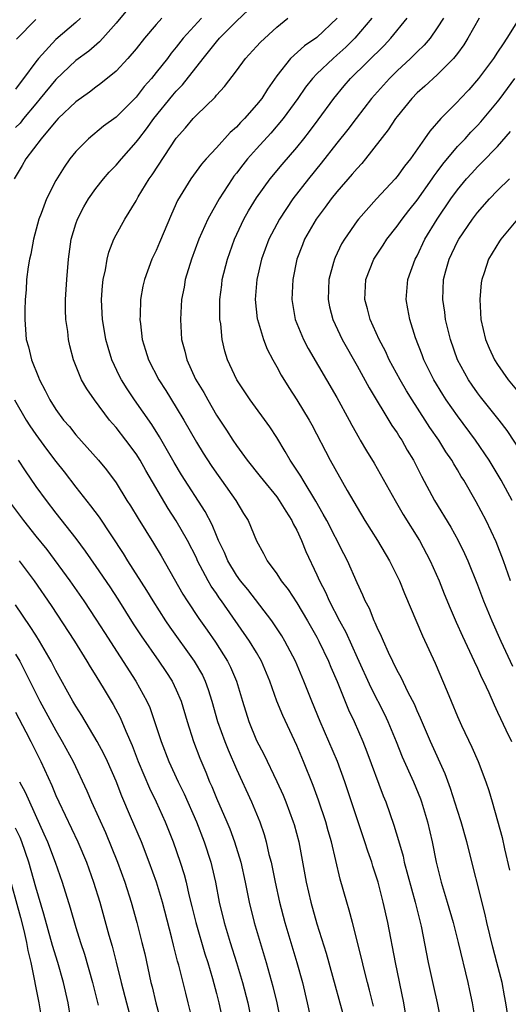
# Model space of a CAD drawing. Units: inches. Extents: x 2613000 to 2616000, y 1479000 to 1482000.
# Drawn here: x 2613211 to 2613260, y 1480175 to 1480273 of the extents above; entities that cross this region are included whole.
import ezdxf

# ---------------------------------------------------------------- set-up
doc = ezdxf.new("R2010")
doc.units = ezdxf.units.IN
doc.header["$MEASUREMENT"] = 0
doc.layers.add('LD26131479_2ft', color=202, linetype='Continuous')

msp = doc.modelspace()

# ---------------------------------------------------------------- linework, layer by layer
at = {"layer": 'LD26131479_2ft'}
for points, elevation in [([(2613222.131, 1480273.869), (2613221, 1480272.494), (2613219.697, 1480271), (2613219.362, 1480270.638), (2613218.28, 1480269.72), (2613217, 1480268.794), (2613215, 1480266.884), (2613213.453, 1480265), (2613213, 1480264.479), (2613211.774, 1480263), (2613211.44, 1480262.56), (2613211, 1480262.112)], 10072), ([(2613246.652, 1480174.652), (2613246.255, 1480176.255), (2613246.042, 1480177), (2613245.701, 1480178.299), (2613245.436, 1480179.436), (2613244.535, 1480183), (2613244.214, 1480184.214), (2613243.971, 1480185), (2613243.307, 1480187.307), (2613242.45, 1480191), (2613242.121, 1480192.121), (2613241.89, 1480193), (2613241.171, 1480195.171), (2613240.638, 1480196.638), (2613239.683, 1480199), (2613239, 1480200.597), (2613237.598, 1480203.598), (2613237.029, 1480205.029), (2613236.321, 1480207), (2613235.495, 1480209), (2613235, 1480209.857), (2613234.308, 1480211), (2613231.502, 1480215), (2613231.287, 1480215.287), (2613231, 1480215.729), (2613230.477, 1480216.477), (2613230.181, 1480217), (2613229.13, 1480219), (2613229, 1480219.283), (2613228.12, 1480221), (2613227, 1480222.98), (2613226.189, 1480224.189), (2613223.961, 1480227.961), (2613223.389, 1480229), (2613223, 1480229.621), (2613221.977, 1480231), (2613221, 1480232.26), (2613220.646, 1480232.646), (2613220.36, 1480233), (2613218.864, 1480235), (2613218.095, 1480236.095), (2613217.571, 1480237), (2613216.752, 1480239), (2613216.399, 1480240.399), (2613216.276, 1480241), (2613216.193, 1480241.807), (2613216.012, 1480243), (2613215.967, 1480243.967), (2613215.957, 1480245), (2613216.095, 1480247), (2613216.271, 1480249), (2613216.543, 1480251), (2613217, 1480252.523), (2613217.159, 1480253), (2613217.791, 1480254.209), (2613218.255, 1480255), (2613219, 1480256.054), (2613219.753, 1480257), (2613220.328, 1480257.672), (2613221, 1480258.363), (2613221.535, 1480259), (2613223, 1480260.645), (2613223.256, 1480261), (2613224.034, 1480261.967), (2613224.765, 1480263), (2613226.66, 1480265.34), (2613227, 1480265.738), (2613227.629, 1480266.371), (2613229.673, 1480269), (2613231, 1480270.653), (2613231.307, 1480271), (2613233, 1480272.707), (2613234.183, 1480273.816)], 10066), ([(2613225.547, 1480273), (2613225, 1480272.381), (2613223.823, 1480271), (2613223, 1480269.959), (2613222.182, 1480269), (2613221, 1480267.727), (2613219.499, 1480266.501), (2613219, 1480266.142), (2613218.362, 1480265.638), (2613217, 1480264.673), (2613215.238, 1480263), (2613215, 1480262.754), (2613213.543, 1480261), (2613212.03, 1480259), (2613211.657, 1480258.343), (2613210.844, 1480257)], 10070), ([(2613217.446, 1480273), (2613217, 1480272.58), (2613215, 1480270.863), (2613213.277, 1480269), (2613213, 1480268.654), (2613211.793, 1480267), (2613211.443, 1480266.557), (2613211, 1480265.929)], 10074), ([(2613213, 1480272.868), (2613211.097, 1480270.903)], 10076), ([(2613229.509, 1480273), (2613227.677, 1480271), (2613227, 1480270.125), (2613226.487, 1480269.513), (2613226.112, 1480269), (2613225, 1480267.584), (2613224.527, 1480267), (2613223.806, 1480266.193), (2613223, 1480265.141), (2613221, 1480263.159), (2613219.762, 1480262.238), (2613218.257, 1480261), (2613217, 1480259.738), (2613216.408, 1480259), (2613215.822, 1480258.178), (2613215, 1480256.844), (2613214.071, 1480255), (2613213.545, 1480253.545), (2613213.324, 1480253), (2613212.779, 1480251), (2613212.499, 1480249.501), (2613212.366, 1480249), (2613212.243, 1480248.243), (2613212.093, 1480247), (2613212.034, 1480245.966), (2613211.958, 1480245), (2613211.921, 1480243.921), (2613211.913, 1480243), (2613212.064, 1480241), (2613212.283, 1480240.283), (2613212.572, 1480239), (2613213.275, 1480237.275), (2613213.368, 1480237), (2613213.941, 1480235.941), (2613214.393, 1480235), (2613215, 1480234.035), (2613215.777, 1480233), (2613216.352, 1480232.353), (2613217, 1480231.533), (2613219.246, 1480229), (2613220.044, 1480228.044), (2613221, 1480226.754), (2613222.081, 1480225), (2613222.443, 1480224.443), (2613223.192, 1480223.192), (2613224.732, 1480220.732), (2613225.481, 1480219.481), (2613227.662, 1480215.662), (2613228.072, 1480215), (2613229.243, 1480213.243), (2613230.081, 1480212.081), (2613230.897, 1480210.897), (2613232.113, 1480209), (2613232.411, 1480208.411), (2613232.992, 1480207), (2613233.586, 1480205), (2613234.229, 1480203), (2613235, 1480201.112), (2613235.727, 1480199.727), (2613237.022, 1480197.022), (2613237.653, 1480195.653), (2613237.918, 1480195), (2613238.658, 1480193), (2613238.735, 1480192.735), (2613239.192, 1480191), (2613239.932, 1480187), (2613240.396, 1480185), (2613241, 1480182.867), (2613241.92, 1480179.919), (2613244.1, 1480172.1)], 10068), ([(2613250.143, 1480172.143), (2613249.67, 1480175), (2613248.845, 1480179), (2613248.054, 1480183), (2613247.607, 1480185), (2613247.092, 1480187), (2613246.582, 1480188.582), (2613246.462, 1480189), (2613246.081, 1480190.081), (2613245.79, 1480191), (2613245, 1480193.296), (2613243.783, 1480197), (2613243.05, 1480199), (2613242.209, 1480201), (2613241.336, 1480203), (2613240.505, 1480205), (2613239.717, 1480207), (2613238.874, 1480209), (2613237.826, 1480211), (2613237.516, 1480211.516), (2613236.723, 1480212.723), (2613236.521, 1480213), (2613234.122, 1480216.122), (2613233.409, 1480217), (2613233, 1480217.571), (2613232.132, 1480219), (2613231.806, 1480219.806), (2613231.217, 1480221), (2613231, 1480221.491), (2613230.566, 1480222.567), (2613229.884, 1480223.884), (2613227.533, 1480227.533), (2613226.779, 1480228.779), (2613225.333, 1480231.333), (2613224.561, 1480232.561), (2613222.849, 1480235), (2613222.104, 1480236.104), (2613221.546, 1480237), (2613221.359, 1480237.359), (2613220.57, 1480239), (2613220.202, 1480240.202), (2613219.99, 1480241), (2613219.773, 1480242.227), (2613219.648, 1480243), (2613219.627, 1480243.627), (2613219.539, 1480245), (2613219.652, 1480246.348), (2613219.724, 1480247), (2613219.945, 1480247.945), (2613220.117, 1480249), (2613220.28, 1480249.72), (2613220.793, 1480251), (2613221, 1480251.418), (2613221.884, 1480253), (2613223, 1480254.817), (2613223.221, 1480255.22), (2613224.303, 1480257), (2613224.598, 1480257.401), (2613227, 1480261.042), (2613227.913, 1480262.087), (2613228.669, 1480263), (2613229, 1480263.36), (2613230.859, 1480265.141), (2613231, 1480265.334), (2613231.808, 1480266.192), (2613233, 1480267.751), (2613233.909, 1480269), (2613235, 1480270.181), (2613235.379, 1480270.621), (2613237, 1480272.103), (2613238.109, 1480273)], 10064), ([(2613243.02, 1480273), (2613241, 1480271.087), (2613239.764, 1480270.236), (2613238.387, 1480269), (2613237, 1480267.252), (2613236.071, 1480265.929), (2613235.507, 1480265), (2613235, 1480264.357), (2613233.795, 1480263), (2613233.394, 1480262.606), (2613233, 1480262.161), (2613232.372, 1480261.628), (2613231, 1480260.097), (2613229.983, 1480259), (2613229.523, 1480258.477), (2613228.437, 1480257), (2613227.134, 1480254.866), (2613226.513, 1480253.487), (2613225.345, 1480250.655), (2613225, 1480249.871), (2613224.573, 1480249), (2613223.827, 1480247), (2613223.681, 1480246.319), (2613223.449, 1480245), (2613223.411, 1480243.411), (2613223.386, 1480243), (2613223.422, 1480242.578), (2613223.609, 1480241), (2613223.947, 1480239.947), (2613224.223, 1480239), (2613225.266, 1480237), (2613225.95, 1480235.95), (2613227, 1480234.262), (2613227.757, 1480233), (2613229, 1480230.808), (2613229.685, 1480229.685), (2613230.477, 1480228.477), (2613231, 1480227.71), (2613231.518, 1480227), (2613232.92, 1480225), (2613233.699, 1480223.699), (2613234.158, 1480223), (2613235, 1480220.978), (2613235.702, 1480219.702), (2613236.047, 1480219), (2613237, 1480217.701), (2613237.44, 1480217), (2613238.135, 1480216.135), (2613239, 1480214.819), (2613240.082, 1480213), (2613241, 1480211.394), (2613241.209, 1480211), (2613242.161, 1480209), (2613242.398, 1480208.398), (2613243.033, 1480206.967), (2613244.162, 1480204.162), (2613244.716, 1480203), (2613245.584, 1480201), (2613245.986, 1480199.986), (2613247.606, 1480195.606), (2613247.861, 1480195), (2613248.68, 1480192.68), (2613249.136, 1480191.136), (2613249.581, 1480189.581), (2613249.705, 1480189), (2613250.784, 1480185), (2613251.375, 1480182.625), (2613252.101, 1480179), (2613252.618, 1480176.619), (2613252.989, 1480175), (2613253.398, 1480173)], 10062), ([(2613246.462, 1480273), (2613244.798, 1480271), (2613243.888, 1480270.111), (2613243, 1480269.32), (2613242.619, 1480269), (2613241, 1480267.441), (2613240.569, 1480267), (2613239.874, 1480266.126), (2613239.103, 1480265), (2613237.647, 1480263), (2613236.432, 1480261.567), (2613235, 1480260.006), (2613234.103, 1480259), (2613233.614, 1480258.386), (2613233, 1480257.573), (2613232.741, 1480257.259), (2613232.556, 1480257), (2613231.258, 1480255), (2613230.14, 1480253), (2613229.26, 1480251), (2613228.515, 1480249), (2613227.902, 1480247), (2613227.771, 1480246.229), (2613227.533, 1480245), (2613227.407, 1480243), (2613227.528, 1480241), (2613227.846, 1480239.845), (2613228.036, 1480239), (2613228.929, 1480237.071), (2613229.736, 1480235.736), (2613230.127, 1480235), (2613231, 1480233.483), (2613231.988, 1480231.987), (2613232.618, 1480231), (2613233, 1480230.449), (2613234.072, 1480229), (2613235.365, 1480227.365), (2613235.638, 1480227), (2613237, 1480225.35), (2613237.257, 1480225), (2613237.916, 1480223.916), (2613238.508, 1480223), (2613238.651, 1480222.651), (2613239, 1480222.026), (2613239.477, 1480221), (2613239.91, 1480219.911), (2613241, 1480217.593), (2613241.263, 1480217), (2613241.864, 1480215.864), (2613242.235, 1480215), (2613243.272, 1480213), (2613243.881, 1480211.881), (2613245, 1480209.358), (2613246.366, 1480206.365), (2613247.731, 1480203.731), (2613248.076, 1480203), (2613248.893, 1480201), (2613249.49, 1480199.49), (2613250.613, 1480197), (2613251.311, 1480195.311), (2613251.424, 1480195), (2613252.023, 1480193), (2613252.479, 1480191), (2613252.884, 1480189), (2613253.388, 1480187), (2613253.993, 1480185), (2613254.564, 1480183), (2613255.063, 1480181), (2613256.029, 1480177), (2613256.211, 1480176.211), (2613256.456, 1480175), (2613256.817, 1480173)], 10060), ([(2613260.438, 1480171), (2613259.835, 1480175), (2613259.688, 1480175.688), (2613259.441, 1480177), (2613258.929, 1480179), (2613258.521, 1480180.521), (2613257.927, 1480183), (2613257.767, 1480183.767), (2613255.949, 1480191), (2613255.374, 1480193), (2613255, 1480194.135), (2613254.322, 1480196.322), (2613253.79, 1480197.79), (2613252.313, 1480201), (2613251.327, 1480203.327), (2613251, 1480204.046), (2613250.722, 1480204.722), (2613250.105, 1480205.895), (2613249.387, 1480207.387), (2613249, 1480208.084), (2613248.136, 1480209.864), (2613247.625, 1480211), (2613247.446, 1480211.446), (2613247, 1480212.347), (2613246.815, 1480212.815), (2613246.715, 1480213), (2613246.234, 1480214.234), (2613245.816, 1480215), (2613245.582, 1480215.582), (2613245, 1480216.806), (2613244.043, 1480219), (2613243.68, 1480219.68), (2613241.981, 1480223), (2613241.64, 1480223.64), (2613240.912, 1480224.912), (2613239.634, 1480227), (2613239.405, 1480227.405), (2613238.617, 1480228.616), (2613238.334, 1480229), (2613237.853, 1480229.853), (2613237, 1480231.248), (2613236.317, 1480232.317), (2613234.363, 1480235), (2613233.03, 1480237), (2613232.113, 1480239), (2613231.852, 1480239.852), (2613231.587, 1480241), (2613231.432, 1480242.568), (2613231.355, 1480243), (2613231.333, 1480243.333), (2613231.333, 1480245), (2613231.531, 1480246.469), (2613231.586, 1480247), (2613232.096, 1480249), (2613232.807, 1480251), (2613233.742, 1480253), (2613234.191, 1480253.81), (2613235, 1480255.13), (2613236.353, 1480257), (2613237.555, 1480258.445), (2613239, 1480260.124), (2613239.7, 1480261), (2613240.27, 1480261.73), (2613241.129, 1480262.871), (2613242.686, 1480265), (2613243.73, 1480266.27), (2613244.364, 1480267), (2613247.713, 1480270.287), (2613248.382, 1480271), (2613249.998, 1480273)], 10058), ([(2613253.607, 1480273), (2613253, 1480272.02), (2613252.278, 1480271), (2613251.691, 1480270.309), (2613251, 1480269.657), (2613250.342, 1480269), (2613249, 1480267.766), (2613248.22, 1480267), (2613246.444, 1480265), (2613244.901, 1480263), (2613244.093, 1480261.907), (2613243, 1480260.543), (2613241.444, 1480258.556), (2613240.174, 1480257), (2613238.621, 1480255), (2613237.275, 1480253), (2613236.218, 1480251), (2613235.485, 1480249), (2613235.009, 1480247), (2613234.844, 1480245), (2613235.071, 1480243.07), (2613235.081, 1480243), (2613235.695, 1480241), (2613236.058, 1480240.059), (2613236.603, 1480239), (2613237, 1480238.303), (2613237.456, 1480237.456), (2613238.223, 1480236.223), (2613239.021, 1480235.021), (2613240.243, 1480233), (2613240.509, 1480232.509), (2613242.313, 1480229), (2613244.029, 1480225.971), (2613245, 1480224.297), (2613245.788, 1480223), (2613247.037, 1480221), (2613248.228, 1480219), (2613249.219, 1480217), (2613249.735, 1480215.735), (2613251.51, 1480211.51), (2613252.789, 1480208.789), (2613253.985, 1480205.985), (2613254.367, 1480205), (2613255, 1480203.501), (2613255.42, 1480202.58), (2613256.446, 1480200.446), (2613257.073, 1480199), (2613257.828, 1480197), (2613258.128, 1480196.128), (2613258.468, 1480195), (2613259, 1480193.116), (2613259.45, 1480191.451), (2613259.674, 1480190.326), (2613260.185, 1480188.185)], 10056), ([(2613257.18, 1480273), (2613256.054, 1480271), (2613255.64, 1480270.359), (2613255, 1480269.498), (2613254.611, 1480269), (2613253, 1480267.356), (2613251.768, 1480266.232), (2613251, 1480265.557), (2613250.454, 1480265), (2613249, 1480263.198), (2613248.85, 1480263), (2613248.117, 1480261.883), (2613245.85, 1480259), (2613245.465, 1480258.535), (2613245, 1480258.046), (2613244.534, 1480257.465), (2613243, 1480255.728), (2613242.413, 1480255), (2613241.82, 1480254.18), (2613240.919, 1480253), (2613239.779, 1480251), (2613239.558, 1480250.442), (2613239.022, 1480249), (2613238.623, 1480247), (2613238.516, 1480245), (2613238.853, 1480243), (2613239.668, 1480241), (2613240.121, 1480240.121), (2613243, 1480235.241), (2613244.224, 1480233), (2613244.483, 1480232.483), (2613245.2, 1480231.2), (2613245.331, 1480231), (2613245.938, 1480229.938), (2613246.701, 1480228.702), (2613248.797, 1480225), (2613249.604, 1480223.604), (2613251.214, 1480221), (2613252.289, 1480219), (2613253.17, 1480217), (2613253.686, 1480215.686), (2613254.267, 1480214.267), (2613254.877, 1480212.877), (2613255.502, 1480211.502), (2613256.685, 1480209), (2613257, 1480208.305), (2613257.386, 1480207.386), (2613257.587, 1480207), (2613258.116, 1480205.884), (2613258.653, 1480204.653), (2613259, 1480203.923), (2613259.277, 1480203.277), (2613259.822, 1480202.179), (2613260.375, 1480201)], 10054), ([(2613261, 1480272.693), (2613259.937, 1480271), (2613259.546, 1480270.454), (2613259, 1480269.611), (2613258.578, 1480269), (2613257.101, 1480267), (2613256.124, 1480265.876), (2613255.314, 1480265), (2613255, 1480264.666), (2613253.34, 1480263), (2613252.239, 1480261.761), (2613251.728, 1480261), (2613250.316, 1480259), (2613249.732, 1480258.269), (2613249, 1480257.229), (2613248.806, 1480257), (2613246.935, 1480255), (2613245.144, 1480253), (2613245, 1480252.81), (2613243.745, 1480251), (2613243.465, 1480250.535), (2613242.82, 1480249.18), (2613242.748, 1480249), (2613242.671, 1480248.671), (2613242.208, 1480247), (2613242.125, 1480245), (2613242.268, 1480244.268), (2613242.582, 1480243), (2613243.538, 1480241), (2613245, 1480238.405), (2613246.198, 1480236.198), (2613248.47, 1480232.47), (2613249, 1480231.708), (2613249.269, 1480231.269), (2613249.454, 1480231), (2613250.012, 1480230.012), (2613250.619, 1480229), (2613251.427, 1480227.427), (2613252.72, 1480225), (2613254.331, 1480222.331), (2613255.074, 1480221), (2613255.716, 1480219.716), (2613256.028, 1480219), (2613257, 1480216.592), (2613257.607, 1480215), (2613258.423, 1480213), (2613259.312, 1480211), (2613260.495, 1480208.495)], 10052), ([(2613260.278, 1480217), (2613259.588, 1480219), (2613258.866, 1480220.866), (2613257.858, 1480223), (2613256.87, 1480224.87), (2613255.628, 1480227), (2613255.38, 1480227.38), (2613255, 1480228.04), (2613254.632, 1480228.632), (2613254.434, 1480229), (2613253.844, 1480229.844), (2613253.147, 1480231), (2613252.261, 1480232.26), (2613251.791, 1480233), (2613250.478, 1480235), (2613249.915, 1480235.915), (2613249.291, 1480237), (2613248.217, 1480239), (2613247.84, 1480239.84), (2613247.211, 1480241), (2613246.32, 1480243), (2613246.059, 1480244.059), (2613245.792, 1480245), (2613245.891, 1480247), (2613246.676, 1480249), (2613246.796, 1480249.204), (2613247.6, 1480250.4), (2613247.977, 1480251), (2613249, 1480252.299), (2613249.486, 1480253), (2613250.15, 1480253.85), (2613251, 1480254.895), (2613252.497, 1480257), (2613252.693, 1480257.307), (2613253, 1480257.7), (2613253.54, 1480258.461), (2613255, 1480260.209), (2613255.757, 1480261), (2613256.348, 1480261.652), (2613257, 1480262.302), (2613257.335, 1480262.665), (2613259, 1480264.669), (2613259.252, 1480265), (2613259.989, 1480266.011), (2613260.735, 1480267)], 10050), ([(2613260.468, 1480225), (2613259.372, 1480227), (2613258.156, 1480229), (2613256.797, 1480231), (2613255, 1480233.407), (2613253.876, 1480235), (2613253.534, 1480235.534), (2613252.641, 1480237), (2613251.655, 1480239), (2613251.484, 1480239.484), (2613250.832, 1480241.168), (2613250.251, 1480243), (2613250.069, 1480244.069), (2613249.88, 1480245), (2613250.063, 1480247), (2613250.807, 1480249), (2613251, 1480249.353), (2613251.767, 1480251), (2613252.967, 1480253), (2613254.335, 1480255), (2613255, 1480255.919), (2613255.902, 1480257), (2613256.42, 1480257.58), (2613257, 1480258.201), (2613257.412, 1480258.588), (2613259, 1480260.235), (2613260.291, 1480261.709)], 10048), ([(2613261.55, 1480229.55), (2613259.95, 1480231.95), (2613259.15, 1480233), (2613257.309, 1480235.309), (2613257, 1480235.71), (2613256.462, 1480236.462), (2613256.094, 1480237), (2613255.002, 1480239), (2613254.297, 1480241), (2613253.818, 1480243), (2613253.731, 1480243.731), (2613253.538, 1480245), (2613253.626, 1480247), (2613253.847, 1480247.847), (2613254.176, 1480249), (2613255, 1480250.758), (2613255.131, 1480251), (2613256.51, 1480253), (2613257, 1480253.643), (2613258.199, 1480255), (2613259, 1480255.829), (2613260.184, 1480257)], 10046), ([(2613260.989, 1480253), (2613259.333, 1480251), (2613259.195, 1480250.805), (2613258.102, 1480249), (2613257.666, 1480247.666), (2613257.419, 1480247), (2613257.357, 1480246.643), (2613257.217, 1480245), (2613257.342, 1480243), (2613257.806, 1480241), (2613258.156, 1480240.155), (2613258.69, 1480239), (2613259, 1480238.519), (2613260.06, 1480237), (2613261.71, 1480235)], 10044), ([(2613210.882, 1480235), (2613212.052, 1480233), (2613212.42, 1480232.421), (2613213, 1480231.568), (2613214.086, 1480230.086), (2613215, 1480228.88), (2613215.831, 1480227.831), (2613217, 1480226.306), (2613218.465, 1480224.465), (2613219.315, 1480223.315), (2613221.713, 1480219.713), (2613222.149, 1480219), (2613224.038, 1480216.038), (2613224.656, 1480215), (2613225.932, 1480213), (2613226.366, 1480212.366), (2613228.798, 1480209), (2613229.596, 1480207.596), (2613229.874, 1480207), (2613230.182, 1480206.182), (2613230.549, 1480205), (2613231.118, 1480203), (2613231.831, 1480201), (2613232.157, 1480200.157), (2613233, 1480198.234), (2613234.482, 1480195), (2613235.306, 1480193), (2613235.746, 1480191.746), (2613235.956, 1480191), (2613236.234, 1480189.766), (2613236.438, 1480189), (2613236.841, 1480187), (2613237.279, 1480185), (2613237.813, 1480183), (2613239, 1480179), (2613239.559, 1480177), (2613240.049, 1480175), (2613240.575, 1480172.575)], 10070), ([(2613211.264, 1480229), (2613211.936, 1480227.936), (2613213, 1480226.398), (2613214.031, 1480225), (2613215, 1480223.743), (2613217, 1480221.205), (2613217.941, 1480219.941), (2613219, 1480218.428), (2613220.381, 1480216.381), (2613221.171, 1480215.171), (2613222.717, 1480212.717), (2613223.506, 1480211.506), (2613225.271, 1480209), (2613225.962, 1480207.962), (2613226.586, 1480207), (2613227, 1480206.135), (2613227.487, 1480205), (2613228.085, 1480203), (2613228.721, 1480201), (2613229.349, 1480199.349), (2613229.945, 1480197.945), (2613230.318, 1480197), (2613230.531, 1480196.531), (2613231, 1480195.373), (2613232.039, 1480193), (2613232.318, 1480192.318), (2613232.805, 1480191), (2613233.421, 1480189), (2613233.869, 1480187), (2613234.268, 1480185), (2613234.764, 1480183), (2613235.969, 1480179), (2613236.63, 1480176.63), (2613237.018, 1480175), (2613237.356, 1480173.356)], 10072), ([(2613210.594, 1480224.593), (2613211.788, 1480223), (2613213, 1480221.448), (2613214.099, 1480220.099), (2613216.408, 1480217), (2613217.792, 1480215), (2613219, 1480213.185), (2613219.846, 1480211.846), (2613222.986, 1480207), (2613224.082, 1480205), (2613224.369, 1480204.369), (2613224.848, 1480203), (2613225.484, 1480201), (2613226.251, 1480199), (2613227.182, 1480197), (2613227.78, 1480195.781), (2613229.012, 1480193), (2613229.789, 1480191), (2613230.436, 1480189), (2613230.553, 1480188.553), (2613230.903, 1480187), (2613231.288, 1480185), (2613231.771, 1480183), (2613232.375, 1480181), (2613233.012, 1480179.012), (2613233.608, 1480177), (2613234.111, 1480175), (2613234.54, 1480173)], 10074), ([(2613211.365, 1480219), (2613212.847, 1480217), (2613214.527, 1480214.527), (2613216.859, 1480211), (2613218.099, 1480209), (2613218.426, 1480208.426), (2613219, 1480207.527), (2613219.819, 1480206.181), (2613220.7, 1480204.7), (2613221.396, 1480203.396), (2613221.962, 1480202.038), (2613222.604, 1480200.604), (2613223.216, 1480199), (2613224.341, 1480196.341), (2613224.997, 1480195), (2613225.901, 1480193), (2613226.691, 1480191), (2613227.39, 1480189), (2613227.776, 1480187.776), (2613227.971, 1480187), (2613228.252, 1480185.748), (2613228.562, 1480184.562), (2613228.945, 1480183), (2613229.853, 1480179.853), (2613230.128, 1480179), (2613230.605, 1480177.395), (2613231, 1480175.92), (2613231.236, 1480175), (2613231.686, 1480173)], 10076), ([(2613228.691, 1480173), (2613228.198, 1480175), (2613227.941, 1480175.941), (2613227.246, 1480178.754), (2613227.134, 1480179.134), (2613226.728, 1480180.728), (2613226.563, 1480181.436), (2613225.614, 1480185), (2613225.015, 1480187.015), (2613224.303, 1480189), (2613223.522, 1480191), (2613222.457, 1480193.543), (2613221.575, 1480195.575), (2613221, 1480197.068), (2613220.144, 1480199), (2613219.777, 1480199.778), (2613219.125, 1480201), (2613217.589, 1480203.589), (2613217, 1480204.504), (2613216.709, 1480205), (2613215, 1480208.066), (2613214.533, 1480209), (2613213.379, 1480211), (2613213, 1480211.579), (2613212.464, 1480212.464), (2613211, 1480214.592)], 10078), ([(2613211, 1480209.702), (2613211.407, 1480209), (2613211.947, 1480207.947), (2613213, 1480205.796), (2613213.412, 1480205), (2613215, 1480202.088), (2613215.644, 1480201), (2613216.716, 1480199), (2613218.094, 1480196.094), (2613218.562, 1480195), (2613219.948, 1480191.948), (2613221.157, 1480189), (2613221.893, 1480187), (2613222.524, 1480185), (2613223.07, 1480183), (2613223.583, 1480181), (2613223.854, 1480179.854), (2613224.474, 1480177), (2613224.585, 1480176.585), (2613224.956, 1480175), (2613225.816, 1480171.816)], 10080), ([(2613211, 1480203.926), (2613212.029, 1480201.971), (2613212.531, 1480201), (2613213.519, 1480199), (2613214.606, 1480196.606), (2613215, 1480195.642), (2613215.288, 1480195), (2613217.201, 1480191), (2613218.044, 1480189), (2613218.752, 1480187), (2613219.371, 1480185), (2613220.289, 1480181.711), (2613220.614, 1480180.614), (2613221.028, 1480179.028), (2613221.519, 1480177), (2613222.03, 1480175), (2613222.579, 1480173)], 10082), ([(2613211.385, 1480197), (2613211.951, 1480195.951), (2613213.822, 1480191.822), (2613214.174, 1480191), (2613214.939, 1480189), (2613215.642, 1480187), (2613216.436, 1480184.436), (2613217, 1480182.478), (2613217.462, 1480181), (2613217.846, 1480179.846), (2613218.666, 1480177), (2613219.228, 1480174.772)], 10084), ([(2613216.471, 1480173.529), (2613216.22, 1480175), (2613215.767, 1480177), (2613215.2, 1480179), (2613214.68, 1480180.68), (2613213.809, 1480183.809), (2613213, 1480186.51), (2613212.302, 1480189), (2613211.623, 1480191), (2613211.451, 1480191.451), (2613211, 1480192.361)], 10086), ([(2613210.201, 1480188.201), (2613211.483, 1480183.483), (2613211.804, 1480182.196), (2613212.07, 1480181), (2613212.212, 1480180.212), (2613212.512, 1480179), (2613213.317, 1480175), (2613213.647, 1480173)], 10088)]:
    msp.add_lwpolyline(points, dxfattribs=dict(at, elevation=elevation))

doc.saveas('drawing.dxf')
